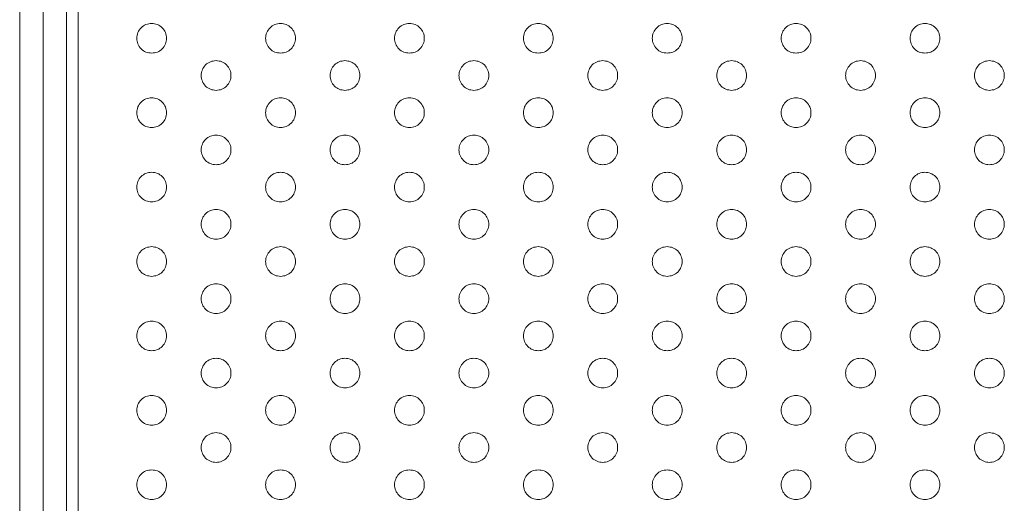
# Model space of a CAD drawing. Units: millimetres. Extents: x 2 to 592, y 2 to 419.
# Drawn here: x 496 to 502, y 155 to 158 of the extents above; entities that cross this region are included whole.
import ezdxf

# ---------------------------------------------------------------- set-up
doc = ezdxf.new("R2010")
doc.units = ezdxf.units.MM

msp = doc.modelspace()

# ---------------------------------------------------------------- linework, layer by layer
at = {"color": 7, "linetype": 'Continuous', "lineweight": 15}
for p, q in [((495.6259, 152.4681), (495.6259, 172.1681)), ((495.7673, 152.4681), (495.7673, 172.1681)), ((495.9095, 172.1681), (495.9095, 152.4681)), ((495.9802, 172.1681), (495.9802, 152.4681))]:
    msp.add_line(p, q, dxfattribs=at)
for points in [[(496.4239, 158.1281), (496.4122, 158.1294), (496.3886, 158.1321), (496.3587, 158.153), (496.3386, 158.1827), (496.3316, 158.2181), (496.3386, 158.2535), (496.3587, 158.2832), (496.3886, 158.304), (496.4122, 158.3067), (496.4239, 158.3081)], [(496.4239, 158.3081), (496.4357, 158.3067), (496.4593, 158.304), (496.4892, 158.2832), (496.5093, 158.2535), (496.5163, 158.2181), (496.5093, 158.1827), (496.4892, 158.153), (496.4593, 158.1321), (496.4357, 158.1294), (496.4239, 158.1281)], [(497.2034, 158.1281), (497.1916, 158.1294), (497.168, 158.1321), (497.1381, 158.153), (497.1181, 158.1827), (497.111, 158.2181), (497.1181, 158.2535), (497.1381, 158.2832), (497.168, 158.304), (497.1916, 158.3067), (497.2034, 158.3081)], [(497.2034, 158.3081), (497.2152, 158.3067), (497.2387, 158.304), (497.2687, 158.2832), (497.2887, 158.2535), (497.2957, 158.2181), (497.2887, 158.1827), (497.2687, 158.153), (497.2387, 158.1321), (497.2152, 158.1294), (497.2034, 158.1281)], [(497.9828, 158.1281), (497.971, 158.1294), (497.9475, 158.1321), (497.9175, 158.153), (497.8975, 158.1827), (497.8905, 158.2181), (497.8975, 158.2535), (497.9175, 158.2832), (497.9475, 158.304), (497.971, 158.3067), (497.9828, 158.3081)], [(497.9828, 158.3081), (497.9946, 158.3067), (498.0181, 158.304), (498.0481, 158.2832), (498.0681, 158.2535), (498.0751, 158.2181), (498.0681, 158.1827), (498.0481, 158.153), (498.0181, 158.1321), (497.9946, 158.1294), (497.9828, 158.1281)], [(498.7622, 158.1281), (498.7504, 158.1294), (498.7269, 158.1321), (498.6969, 158.153), (498.6769, 158.1827), (498.6699, 158.2181), (498.6769, 158.2535), (498.6969, 158.2832), (498.7269, 158.304), (498.7504, 158.3067), (498.7622, 158.3081)], [(498.7622, 158.3081), (498.774, 158.3067), (498.7976, 158.304), (498.8275, 158.2832), (498.8475, 158.2535), (498.8546, 158.2181), (498.8475, 158.1827), (498.8275, 158.153), (498.7976, 158.1321), (498.774, 158.1294), (498.7622, 158.1281)], [(499.5416, 158.1281), (499.5299, 158.1294), (499.5063, 158.1321), (499.4763, 158.153), (499.4563, 158.1827), (499.4493, 158.2181), (499.4563, 158.2535), (499.4763, 158.2832), (499.5063, 158.304), (499.5299, 158.3067), (499.5416, 158.3081)], [(499.5416, 158.3081), (499.5534, 158.3067), (499.577, 158.304), (499.6069, 158.2832), (499.627, 158.2535), (499.634, 158.2181), (499.627, 158.1827), (499.6069, 158.153), (499.577, 158.1321), (499.5534, 158.1294), (499.5416, 158.1281)], [(500.3211, 158.1281), (500.3093, 158.1294), (500.2857, 158.1321), (500.2558, 158.153), (500.2357, 158.1827), (500.2287, 158.2181), (500.2357, 158.2535), (500.2558, 158.2832), (500.2857, 158.304), (500.3093, 158.3067), (500.3211, 158.3081)], [(500.3211, 158.3081), (500.3328, 158.3067), (500.3564, 158.304), (500.3864, 158.2832), (500.4064, 158.2535), (500.4134, 158.2181), (500.4064, 158.1827), (500.3864, 158.153), (500.3564, 158.1321), (500.3328, 158.1294), (500.3211, 158.1281)], [(501.1005, 158.1281), (501.0887, 158.1294), (501.0651, 158.1321), (501.0352, 158.153), (501.0152, 158.1827), (501.0081, 158.2181), (501.0152, 158.2535), (501.0352, 158.2832), (501.0651, 158.304), (501.0887, 158.3067), (501.1005, 158.3081)], [(501.1005, 158.3081), (501.1123, 158.3067), (501.1358, 158.304), (501.1658, 158.2832), (501.1858, 158.2535), (501.1928, 158.2181), (501.1858, 158.1827), (501.1658, 158.153), (501.1358, 158.1321), (501.1123, 158.1294), (501.1005, 158.1281)], [(496.8137, 157.9031), (496.8019, 157.9044), (496.7783, 157.9071), (496.7484, 157.928), (496.7283, 157.9577), (496.7213, 157.9931), (496.7283, 158.0285), (496.7484, 158.0582), (496.7783, 158.079), (496.8019, 158.0817), (496.8137, 158.0831)], [(496.8137, 158.0831), (496.8254, 158.0817), (496.849, 158.079), (496.879, 158.0582), (496.899, 158.0285), (496.906, 157.9931), (496.899, 157.9577), (496.879, 157.928), (496.849, 157.9071), (496.8254, 157.9044), (496.8137, 157.9031)], [(497.5931, 157.9031), (497.5813, 157.9044), (497.5577, 157.9071), (497.5278, 157.928), (497.5078, 157.9577), (497.5007, 157.9931), (497.5078, 158.0285), (497.5278, 158.0582), (497.5577, 158.079), (497.5813, 158.0817), (497.5931, 158.0831)], [(497.5931, 158.0831), (497.6049, 158.0817), (497.6284, 158.079), (497.6584, 158.0582), (497.6784, 158.0285), (497.6854, 157.9931), (497.6784, 157.9577), (497.6584, 157.928), (497.6284, 157.9071), (497.6049, 157.9044), (497.5931, 157.9031)], [(498.3725, 157.9031), (498.3607, 157.9044), (498.3372, 157.9071), (498.3072, 157.928), (498.2872, 157.9577), (498.2802, 157.9931), (498.2872, 158.0285), (498.3072, 158.0582), (498.3372, 158.079), (498.3607, 158.0817), (498.3725, 158.0831)], [(498.3725, 158.0831), (498.3843, 158.0817), (498.4078, 158.079), (498.4378, 158.0582), (498.4578, 158.0285), (498.4648, 157.9931), (498.4578, 157.9577), (498.4378, 157.928), (498.4078, 157.9071), (498.3843, 157.9044), (498.3725, 157.9031)], [(499.1519, 157.9031), (499.1401, 157.9044), (499.1166, 157.9071), (499.0866, 157.928), (499.0666, 157.9577), (499.0596, 157.9931), (499.0666, 158.0285), (499.0866, 158.0582), (499.1166, 158.079), (499.1401, 158.0817), (499.1519, 158.0831)], [(499.1519, 158.0831), (499.1637, 158.0817), (499.1873, 158.079), (499.2172, 158.0582), (499.2372, 158.0285), (499.2443, 157.9931), (499.2372, 157.9577), (499.2172, 157.928), (499.1873, 157.9071), (499.1637, 157.9044), (499.1519, 157.9031)], [(499.9314, 157.9031), (499.9196, 157.9044), (499.896, 157.9071), (499.8661, 157.928), (499.846, 157.9577), (499.839, 157.9931), (499.846, 158.0285), (499.8661, 158.0582), (499.896, 158.079), (499.9196, 158.0817), (499.9314, 158.0831)], [(499.9314, 158.0831), (499.9431, 158.0817), (499.9667, 158.079), (499.9966, 158.0582), (500.0167, 158.0285), (500.0237, 157.9931), (500.0167, 157.9577), (499.9966, 157.928), (499.9667, 157.9071), (499.9431, 157.9044), (499.9314, 157.9031)], [(500.7108, 157.9031), (500.699, 157.9044), (500.6754, 157.9071), (500.6455, 157.928), (500.6255, 157.9577), (500.6184, 157.9931), (500.6255, 158.0285), (500.6455, 158.0582), (500.6754, 158.079), (500.699, 158.0817), (500.7108, 158.0831)], [(500.7108, 158.0831), (500.7226, 158.0817), (500.7461, 158.079), (500.7761, 158.0582), (500.7961, 158.0285), (500.8031, 157.9931), (500.7961, 157.9577), (500.7761, 157.928), (500.7461, 157.9071), (500.7226, 157.9044), (500.7108, 157.9031)], [(501.4902, 157.9031), (501.4784, 157.9044), (501.4549, 157.9071), (501.4249, 157.928), (501.4049, 157.9577), (501.3979, 157.9931), (501.4049, 158.0285), (501.4249, 158.0582), (501.4549, 158.079), (501.4784, 158.0817), (501.4902, 158.0831)], [(501.4902, 158.0831), (501.502, 158.0817), (501.5255, 158.079), (501.5555, 158.0582), (501.5755, 158.0285), (501.5825, 157.9931), (501.5755, 157.9577), (501.5555, 157.928), (501.5255, 157.9071), (501.502, 157.9044), (501.4902, 157.9031)], [(496.4239, 157.6781), (496.4122, 157.6794), (496.3886, 157.6821), (496.3587, 157.703), (496.3386, 157.7327), (496.3316, 157.7681), (496.3386, 157.8035), (496.3587, 157.8332), (496.3886, 157.854), (496.4122, 157.8567), (496.4239, 157.8581)], [(496.4239, 157.8581), (496.4357, 157.8567), (496.4593, 157.854), (496.4892, 157.8332), (496.5093, 157.8035), (496.5163, 157.7681), (496.5093, 157.7327), (496.4892, 157.703), (496.4593, 157.6821), (496.4357, 157.6794), (496.4239, 157.6781)], [(497.2034, 157.6781), (497.1916, 157.6794), (497.168, 157.6821), (497.1381, 157.703), (497.1181, 157.7327), (497.111, 157.7681), (497.1181, 157.8035), (497.1381, 157.8332), (497.168, 157.854), (497.1916, 157.8567), (497.2034, 157.8581)], [(497.2034, 157.8581), (497.2152, 157.8567), (497.2387, 157.854), (497.2687, 157.8332), (497.2887, 157.8035), (497.2957, 157.7681), (497.2887, 157.7327), (497.2687, 157.703), (497.2387, 157.6821), (497.2152, 157.6794), (497.2034, 157.6781)], [(497.9828, 157.6781), (497.971, 157.6794), (497.9475, 157.6821), (497.9175, 157.703), (497.8975, 157.7327), (497.8905, 157.7681), (497.8975, 157.8035), (497.9175, 157.8332), (497.9475, 157.854), (497.971, 157.8567), (497.9828, 157.8581)], [(497.9828, 157.8581), (497.9946, 157.8567), (498.0181, 157.854), (498.0481, 157.8332), (498.0681, 157.8035), (498.0751, 157.7681), (498.0681, 157.7327), (498.0481, 157.703), (498.0181, 157.6821), (497.9946, 157.6794), (497.9828, 157.6781)], [(498.7622, 157.6781), (498.7504, 157.6794), (498.7269, 157.6821), (498.6969, 157.703), (498.6769, 157.7327), (498.6699, 157.7681), (498.6769, 157.8035), (498.6969, 157.8332), (498.7269, 157.854), (498.7504, 157.8567), (498.7622, 157.8581)], [(498.7622, 157.8581), (498.774, 157.8567), (498.7976, 157.854), (498.8275, 157.8332), (498.8475, 157.8035), (498.8546, 157.7681), (498.8475, 157.7327), (498.8275, 157.703), (498.7976, 157.6821), (498.774, 157.6794), (498.7622, 157.6781)], [(499.5416, 157.6781), (499.5299, 157.6794), (499.5063, 157.6821), (499.4763, 157.703), (499.4563, 157.7327), (499.4493, 157.7681), (499.4563, 157.8035), (499.4763, 157.8332), (499.5063, 157.854), (499.5299, 157.8567), (499.5416, 157.8581)], [(499.5416, 157.8581), (499.5534, 157.8567), (499.577, 157.854), (499.6069, 157.8332), (499.627, 157.8035), (499.634, 157.7681), (499.627, 157.7327), (499.6069, 157.703), (499.577, 157.6821), (499.5534, 157.6794), (499.5416, 157.6781)], [(500.3211, 157.6781), (500.3093, 157.6794), (500.2857, 157.6821), (500.2558, 157.703), (500.2357, 157.7327), (500.2287, 157.7681), (500.2357, 157.8035), (500.2558, 157.8332), (500.2857, 157.854), (500.3093, 157.8567), (500.3211, 157.8581)], [(500.3211, 157.8581), (500.3328, 157.8567), (500.3564, 157.854), (500.3864, 157.8332), (500.4064, 157.8035), (500.4134, 157.7681), (500.4064, 157.7327), (500.3864, 157.703), (500.3564, 157.6821), (500.3328, 157.6794), (500.3211, 157.6781)], [(501.1005, 157.6781), (501.0887, 157.6794), (501.0651, 157.6821), (501.0352, 157.703), (501.0152, 157.7327), (501.0081, 157.7681), (501.0152, 157.8035), (501.0352, 157.8332), (501.0651, 157.854), (501.0887, 157.8567), (501.1005, 157.8581)], [(501.1005, 157.8581), (501.1123, 157.8567), (501.1358, 157.854), (501.1658, 157.8332), (501.1858, 157.8035), (501.1928, 157.7681), (501.1858, 157.7327), (501.1658, 157.703), (501.1358, 157.6821), (501.1123, 157.6794), (501.1005, 157.6781)], [(496.8137, 157.4531), (496.8019, 157.4544), (496.7783, 157.4571), (496.7484, 157.478), (496.7283, 157.5077), (496.7213, 157.5431), (496.7283, 157.5785), (496.7484, 157.6082), (496.7783, 157.629), (496.8019, 157.6317), (496.8137, 157.6331)], [(496.8137, 157.6331), (496.8254, 157.6317), (496.849, 157.629), (496.879, 157.6082), (496.899, 157.5785), (496.906, 157.5431), (496.899, 157.5077), (496.879, 157.478), (496.849, 157.4571), (496.8254, 157.4544), (496.8137, 157.4531)], [(497.5931, 157.4531), (497.5813, 157.4544), (497.5577, 157.4571), (497.5278, 157.478), (497.5078, 157.5077), (497.5007, 157.5431), (497.5078, 157.5785), (497.5278, 157.6082), (497.5577, 157.629), (497.5813, 157.6317), (497.5931, 157.6331)], [(497.5931, 157.6331), (497.6049, 157.6317), (497.6284, 157.629), (497.6584, 157.6082), (497.6784, 157.5785), (497.6854, 157.5431), (497.6784, 157.5077), (497.6584, 157.478), (497.6284, 157.4571), (497.6049, 157.4544), (497.5931, 157.4531)], [(498.3725, 157.4531), (498.3607, 157.4544), (498.3372, 157.4571), (498.3072, 157.478), (498.2872, 157.5077), (498.2802, 157.5431), (498.2872, 157.5785), (498.3072, 157.6082), (498.3372, 157.629), (498.3607, 157.6317), (498.3725, 157.6331)], [(498.3725, 157.6331), (498.3843, 157.6317), (498.4078, 157.629), (498.4378, 157.6082), (498.4578, 157.5785), (498.4648, 157.5431), (498.4578, 157.5077), (498.4378, 157.478), (498.4078, 157.4571), (498.3843, 157.4544), (498.3725, 157.4531)], [(499.1519, 157.4531), (499.1401, 157.4544), (499.1166, 157.4571), (499.0866, 157.478), (499.0666, 157.5077), (499.0596, 157.5431), (499.0666, 157.5785), (499.0866, 157.6082), (499.1166, 157.629), (499.1401, 157.6317), (499.1519, 157.6331)], [(499.1519, 157.6331), (499.1637, 157.6317), (499.1873, 157.629), (499.2172, 157.6082), (499.2372, 157.5785), (499.2443, 157.5431), (499.2372, 157.5077), (499.2172, 157.478), (499.1873, 157.4571), (499.1637, 157.4544), (499.1519, 157.4531)], [(499.9314, 157.4531), (499.9196, 157.4544), (499.896, 157.4571), (499.8661, 157.478), (499.846, 157.5077), (499.839, 157.5431), (499.846, 157.5785), (499.8661, 157.6082), (499.896, 157.629), (499.9196, 157.6317), (499.9314, 157.6331)], [(499.9314, 157.6331), (499.9431, 157.6317), (499.9667, 157.629), (499.9966, 157.6082), (500.0167, 157.5785), (500.0237, 157.5431), (500.0167, 157.5077), (499.9966, 157.478), (499.9667, 157.4571), (499.9431, 157.4544), (499.9314, 157.4531)], [(500.7108, 157.4531), (500.699, 157.4544), (500.6754, 157.4571), (500.6455, 157.478), (500.6255, 157.5077), (500.6184, 157.5431), (500.6255, 157.5785), (500.6455, 157.6082), (500.6754, 157.629), (500.699, 157.6317), (500.7108, 157.6331)], [(500.7108, 157.6331), (500.7226, 157.6317), (500.7461, 157.629), (500.7761, 157.6082), (500.7961, 157.5785), (500.8031, 157.5431), (500.7961, 157.5077), (500.7761, 157.478), (500.7461, 157.4571), (500.7226, 157.4544), (500.7108, 157.4531)], [(501.4902, 157.4531), (501.4784, 157.4544), (501.4549, 157.4571), (501.4249, 157.478), (501.4049, 157.5077), (501.3979, 157.5431), (501.4049, 157.5785), (501.4249, 157.6082), (501.4549, 157.629), (501.4784, 157.6317), (501.4902, 157.6331)], [(501.4902, 157.6331), (501.502, 157.6317), (501.5255, 157.629), (501.5555, 157.6082), (501.5755, 157.5785), (501.5825, 157.5431), (501.5755, 157.5077), (501.5555, 157.478), (501.5255, 157.4571), (501.502, 157.4544), (501.4902, 157.4531)], [(496.4239, 157.2281), (496.4122, 157.2294), (496.3886, 157.2321), (496.3587, 157.253), (496.3386, 157.2827), (496.3316, 157.3181), (496.3386, 157.3535), (496.3587, 157.3832), (496.3886, 157.404), (496.4122, 157.4067), (496.4239, 157.4081)], [(496.4239, 157.4081), (496.4357, 157.4067), (496.4593, 157.404), (496.4892, 157.3832), (496.5093, 157.3535), (496.5163, 157.3181), (496.5093, 157.2827), (496.4892, 157.253), (496.4593, 157.2321), (496.4357, 157.2294), (496.4239, 157.2281)], [(497.2034, 157.2281), (497.1916, 157.2294), (497.168, 157.2321), (497.1381, 157.253), (497.1181, 157.2827), (497.111, 157.3181), (497.1181, 157.3535), (497.1381, 157.3832), (497.168, 157.404), (497.1916, 157.4067), (497.2034, 157.4081)], [(497.2034, 157.4081), (497.2152, 157.4067), (497.2387, 157.404), (497.2687, 157.3832), (497.2887, 157.3535), (497.2957, 157.3181), (497.2887, 157.2827), (497.2687, 157.253), (497.2387, 157.2321), (497.2152, 157.2294), (497.2034, 157.2281)], [(497.9828, 157.2281), (497.971, 157.2294), (497.9475, 157.2321), (497.9175, 157.253), (497.8975, 157.2827), (497.8905, 157.3181), (497.8975, 157.3535), (497.9175, 157.3832), (497.9475, 157.404), (497.971, 157.4067), (497.9828, 157.4081)], [(497.9828, 157.4081), (497.9946, 157.4067), (498.0181, 157.404), (498.0481, 157.3832), (498.0681, 157.3535), (498.0751, 157.3181), (498.0681, 157.2827), (498.0481, 157.253), (498.0181, 157.2321), (497.9946, 157.2294), (497.9828, 157.2281)], [(498.7622, 157.2281), (498.7504, 157.2294), (498.7269, 157.2321), (498.6969, 157.253), (498.6769, 157.2827), (498.6699, 157.3181), (498.6769, 157.3535), (498.6969, 157.3832), (498.7269, 157.404), (498.7504, 157.4067), (498.7622, 157.4081)], [(498.7622, 157.4081), (498.774, 157.4067), (498.7976, 157.404), (498.8275, 157.3832), (498.8475, 157.3535), (498.8546, 157.3181), (498.8475, 157.2827), (498.8275, 157.253), (498.7976, 157.2321), (498.774, 157.2294), (498.7622, 157.2281)], [(499.5416, 157.2281), (499.5299, 157.2294), (499.5063, 157.2321), (499.4763, 157.253), (499.4563, 157.2827), (499.4493, 157.3181), (499.4563, 157.3535), (499.4763, 157.3832), (499.5063, 157.404), (499.5299, 157.4067), (499.5416, 157.4081)], [(499.5416, 157.4081), (499.5534, 157.4067), (499.577, 157.404), (499.6069, 157.3832), (499.627, 157.3535), (499.634, 157.3181), (499.627, 157.2827), (499.6069, 157.253), (499.577, 157.2321), (499.5534, 157.2294), (499.5416, 157.2281)], [(500.3211, 157.2281), (500.3093, 157.2294), (500.2857, 157.2321), (500.2558, 157.253), (500.2357, 157.2827), (500.2287, 157.3181), (500.2357, 157.3535), (500.2558, 157.3832), (500.2857, 157.404), (500.3093, 157.4067), (500.3211, 157.4081)], [(500.3211, 157.4081), (500.3328, 157.4067), (500.3564, 157.404), (500.3864, 157.3832), (500.4064, 157.3535), (500.4134, 157.3181), (500.4064, 157.2827), (500.3864, 157.253), (500.3564, 157.2321), (500.3328, 157.2294), (500.3211, 157.2281)], [(501.1005, 157.2281), (501.0887, 157.2294), (501.0651, 157.2321), (501.0352, 157.253), (501.0152, 157.2827), (501.0081, 157.3181), (501.0152, 157.3535), (501.0352, 157.3832), (501.0651, 157.404), (501.0887, 157.4067), (501.1005, 157.4081)], [(501.1005, 157.4081), (501.1123, 157.4067), (501.1358, 157.404), (501.1658, 157.3832), (501.1858, 157.3535), (501.1928, 157.3181), (501.1858, 157.2827), (501.1658, 157.253), (501.1358, 157.2321), (501.1123, 157.2294), (501.1005, 157.2281)], [(496.8137, 157.0031), (496.8019, 157.0044), (496.7783, 157.0071), (496.7484, 157.028), (496.7283, 157.0577), (496.7213, 157.0931), (496.7283, 157.1285), (496.7484, 157.1582), (496.7783, 157.179), (496.8019, 157.1817), (496.8137, 157.1831)], [(496.8137, 157.1831), (496.8254, 157.1817), (496.849, 157.179), (496.879, 157.1582), (496.899, 157.1285), (496.906, 157.0931), (496.899, 157.0577), (496.879, 157.028), (496.849, 157.0071), (496.8254, 157.0044), (496.8137, 157.0031)], [(497.5931, 157.0031), (497.5813, 157.0044), (497.5577, 157.0071), (497.5278, 157.028), (497.5078, 157.0577), (497.5007, 157.0931), (497.5078, 157.1285), (497.5278, 157.1582), (497.5577, 157.179), (497.5813, 157.1817), (497.5931, 157.1831)], [(497.5931, 157.1831), (497.6049, 157.1817), (497.6284, 157.179), (497.6584, 157.1582), (497.6784, 157.1285), (497.6854, 157.0931), (497.6784, 157.0577), (497.6584, 157.028), (497.6284, 157.0071), (497.6049, 157.0044), (497.5931, 157.0031)], [(498.3725, 157.0031), (498.3607, 157.0044), (498.3372, 157.0071), (498.3072, 157.028), (498.2872, 157.0577), (498.2802, 157.0931), (498.2872, 157.1285), (498.3072, 157.1582), (498.3372, 157.179), (498.3607, 157.1817), (498.3725, 157.1831)], [(498.3725, 157.1831), (498.3843, 157.1817), (498.4078, 157.179), (498.4378, 157.1582), (498.4578, 157.1285), (498.4648, 157.0931), (498.4578, 157.0577), (498.4378, 157.028), (498.4078, 157.0071), (498.3843, 157.0044), (498.3725, 157.0031)], [(499.1519, 157.0031), (499.1401, 157.0044), (499.1166, 157.0071), (499.0866, 157.028), (499.0666, 157.0577), (499.0596, 157.0931), (499.0666, 157.1285), (499.0866, 157.1582), (499.1166, 157.179), (499.1401, 157.1817), (499.1519, 157.1831)], [(499.1519, 157.1831), (499.1637, 157.1817), (499.1873, 157.179), (499.2172, 157.1582), (499.2372, 157.1285), (499.2443, 157.0931), (499.2372, 157.0577), (499.2172, 157.028), (499.1873, 157.0071), (499.1637, 157.0044), (499.1519, 157.0031)], [(499.9314, 157.0031), (499.9196, 157.0044), (499.896, 157.0071), (499.8661, 157.028), (499.846, 157.0577), (499.839, 157.0931), (499.846, 157.1285), (499.8661, 157.1582), (499.896, 157.179), (499.9196, 157.1817), (499.9314, 157.1831)], [(499.9314, 157.1831), (499.9431, 157.1817), (499.9667, 157.179), (499.9966, 157.1582), (500.0167, 157.1285), (500.0237, 157.0931), (500.0167, 157.0577), (499.9966, 157.028), (499.9667, 157.0071), (499.9431, 157.0044), (499.9314, 157.0031)], [(500.7108, 157.0031), (500.699, 157.0044), (500.6754, 157.0071), (500.6455, 157.028), (500.6255, 157.0577), (500.6184, 157.0931), (500.6255, 157.1285), (500.6455, 157.1582), (500.6754, 157.179), (500.699, 157.1817), (500.7108, 157.1831)], [(500.7108, 157.1831), (500.7226, 157.1817), (500.7461, 157.179), (500.7761, 157.1582), (500.7961, 157.1285), (500.8031, 157.0931), (500.7961, 157.0577), (500.7761, 157.028), (500.7461, 157.0071), (500.7226, 157.0044), (500.7108, 157.0031)], [(501.4902, 157.0031), (501.4784, 157.0044), (501.4549, 157.0071), (501.4249, 157.028), (501.4049, 157.0577), (501.3979, 157.0931), (501.4049, 157.1285), (501.4249, 157.1582), (501.4549, 157.179), (501.4784, 157.1817), (501.4902, 157.1831)], [(501.4902, 157.1831), (501.502, 157.1817), (501.5255, 157.179), (501.5555, 157.1582), (501.5755, 157.1285), (501.5825, 157.0931), (501.5755, 157.0577), (501.5555, 157.028), (501.5255, 157.0071), (501.502, 157.0044), (501.4902, 157.0031)], [(496.4239, 156.7781), (496.4122, 156.7794), (496.3886, 156.7821), (496.3587, 156.803), (496.3386, 156.8327), (496.3316, 156.8681), (496.3386, 156.9035), (496.3587, 156.9332), (496.3886, 156.954), (496.4122, 156.9567), (496.4239, 156.9581)], [(496.4239, 156.9581), (496.4357, 156.9567), (496.4593, 156.954), (496.4892, 156.9332), (496.5093, 156.9035), (496.5163, 156.8681), (496.5093, 156.8327), (496.4892, 156.803), (496.4593, 156.7821), (496.4357, 156.7794), (496.4239, 156.7781)], [(497.2034, 156.7781), (497.1916, 156.7794), (497.168, 156.7821), (497.1381, 156.803), (497.1181, 156.8327), (497.111, 156.8681), (497.1181, 156.9035), (497.1381, 156.9332), (497.168, 156.954), (497.1916, 156.9567), (497.2034, 156.9581)], [(497.2034, 156.9581), (497.2152, 156.9567), (497.2387, 156.954), (497.2687, 156.9332), (497.2887, 156.9035), (497.2957, 156.8681), (497.2887, 156.8327), (497.2687, 156.803), (497.2387, 156.7821), (497.2152, 156.7794), (497.2034, 156.7781)], [(497.9828, 156.7781), (497.971, 156.7794), (497.9475, 156.7821), (497.9175, 156.803), (497.8975, 156.8327), (497.8905, 156.8681), (497.8975, 156.9035), (497.9175, 156.9332), (497.9475, 156.954), (497.971, 156.9567), (497.9828, 156.9581)], [(497.9828, 156.9581), (497.9946, 156.9567), (498.0181, 156.954), (498.0481, 156.9332), (498.0681, 156.9035), (498.0751, 156.8681), (498.0681, 156.8327), (498.0481, 156.803), (498.0181, 156.7821), (497.9946, 156.7794), (497.9828, 156.7781)], [(498.7622, 156.7781), (498.7504, 156.7794), (498.7269, 156.7821), (498.6969, 156.803), (498.6769, 156.8327), (498.6699, 156.8681), (498.6769, 156.9035), (498.6969, 156.9332), (498.7269, 156.954), (498.7504, 156.9567), (498.7622, 156.9581)], [(498.7622, 156.9581), (498.774, 156.9567), (498.7976, 156.954), (498.8275, 156.9332), (498.8475, 156.9035), (498.8546, 156.8681), (498.8475, 156.8327), (498.8275, 156.803), (498.7976, 156.7821), (498.774, 156.7794), (498.7622, 156.7781)], [(499.5416, 156.7781), (499.5299, 156.7794), (499.5063, 156.7821), (499.4763, 156.803), (499.4563, 156.8327), (499.4493, 156.8681), (499.4563, 156.9035), (499.4763, 156.9332), (499.5063, 156.954), (499.5299, 156.9567), (499.5416, 156.9581)], [(499.5416, 156.9581), (499.5534, 156.9567), (499.577, 156.954), (499.6069, 156.9332), (499.627, 156.9035), (499.634, 156.8681), (499.627, 156.8327), (499.6069, 156.803), (499.577, 156.7821), (499.5534, 156.7794), (499.5416, 156.7781)], [(500.3211, 156.7781), (500.3093, 156.7794), (500.2857, 156.7821), (500.2558, 156.803), (500.2357, 156.8327), (500.2287, 156.8681), (500.2357, 156.9035), (500.2558, 156.9332), (500.2857, 156.954), (500.3093, 156.9567), (500.3211, 156.9581)], [(500.3211, 156.9581), (500.3328, 156.9567), (500.3564, 156.954), (500.3864, 156.9332), (500.4064, 156.9035), (500.4134, 156.8681), (500.4064, 156.8327), (500.3864, 156.803), (500.3564, 156.7821), (500.3328, 156.7794), (500.3211, 156.7781)], [(501.1005, 156.7781), (501.0887, 156.7794), (501.0651, 156.7821), (501.0352, 156.803), (501.0152, 156.8327), (501.0081, 156.8681), (501.0152, 156.9035), (501.0352, 156.9332), (501.0651, 156.954), (501.0887, 156.9567), (501.1005, 156.9581)], [(501.1005, 156.9581), (501.1123, 156.9567), (501.1358, 156.954), (501.1658, 156.9332), (501.1858, 156.9035), (501.1928, 156.8681), (501.1858, 156.8327), (501.1658, 156.803), (501.1358, 156.7821), (501.1123, 156.7794), (501.1005, 156.7781)], [(496.8137, 156.5531), (496.8019, 156.5544), (496.7783, 156.5571), (496.7484, 156.578), (496.7283, 156.6077), (496.7213, 156.6431), (496.7283, 156.6785), (496.7484, 156.7082), (496.7783, 156.729), (496.8019, 156.7317), (496.8137, 156.7331)], [(496.8137, 156.7331), (496.8254, 156.7317), (496.849, 156.729), (496.879, 156.7082), (496.899, 156.6785), (496.906, 156.6431), (496.899, 156.6077), (496.879, 156.578), (496.849, 156.5571), (496.8254, 156.5544), (496.8137, 156.5531)], [(497.5931, 156.5531), (497.5813, 156.5544), (497.5577, 156.5571), (497.5278, 156.578), (497.5078, 156.6077), (497.5007, 156.6431), (497.5078, 156.6785), (497.5278, 156.7082), (497.5577, 156.729), (497.5813, 156.7317), (497.5931, 156.7331)], [(497.5931, 156.7331), (497.6049, 156.7317), (497.6284, 156.729), (497.6584, 156.7082), (497.6784, 156.6785), (497.6854, 156.6431), (497.6784, 156.6077), (497.6584, 156.578), (497.6284, 156.5571), (497.6049, 156.5544), (497.5931, 156.5531)], [(498.3725, 156.5531), (498.3607, 156.5544), (498.3372, 156.5571), (498.3072, 156.578), (498.2872, 156.6077), (498.2802, 156.6431), (498.2872, 156.6785), (498.3072, 156.7082), (498.3372, 156.729), (498.3607, 156.7317), (498.3725, 156.7331)], [(498.3725, 156.7331), (498.3843, 156.7317), (498.4078, 156.729), (498.4378, 156.7082), (498.4578, 156.6785), (498.4648, 156.6431), (498.4578, 156.6077), (498.4378, 156.578), (498.4078, 156.5571), (498.3843, 156.5544), (498.3725, 156.5531)], [(499.1519, 156.5531), (499.1401, 156.5544), (499.1166, 156.5571), (499.0866, 156.578), (499.0666, 156.6077), (499.0596, 156.6431), (499.0666, 156.6785), (499.0866, 156.7082), (499.1166, 156.729), (499.1401, 156.7317), (499.1519, 156.7331)], [(499.1519, 156.7331), (499.1637, 156.7317), (499.1873, 156.729), (499.2172, 156.7082), (499.2372, 156.6785), (499.2443, 156.6431), (499.2372, 156.6077), (499.2172, 156.578), (499.1873, 156.5571), (499.1637, 156.5544), (499.1519, 156.5531)], [(499.9314, 156.5531), (499.9196, 156.5544), (499.896, 156.5571), (499.8661, 156.578), (499.846, 156.6077), (499.839, 156.6431), (499.846, 156.6785), (499.8661, 156.7082), (499.896, 156.729), (499.9196, 156.7317), (499.9314, 156.7331)], [(499.9314, 156.7331), (499.9431, 156.7317), (499.9667, 156.729), (499.9966, 156.7082), (500.0167, 156.6785), (500.0237, 156.6431), (500.0167, 156.6077), (499.9966, 156.578), (499.9667, 156.5571), (499.9431, 156.5544), (499.9314, 156.5531)], [(500.7108, 156.5531), (500.699, 156.5544), (500.6754, 156.5571), (500.6455, 156.578), (500.6255, 156.6077), (500.6184, 156.6431), (500.6255, 156.6785), (500.6455, 156.7082), (500.6754, 156.729), (500.699, 156.7317), (500.7108, 156.7331)], [(500.7108, 156.7331), (500.7226, 156.7317), (500.7461, 156.729), (500.7761, 156.7082), (500.7961, 156.6785), (500.8031, 156.6431), (500.7961, 156.6077), (500.7761, 156.578), (500.7461, 156.5571), (500.7226, 156.5544), (500.7108, 156.5531)], [(501.4902, 156.5531), (501.4784, 156.5544), (501.4549, 156.5571), (501.4249, 156.578), (501.4049, 156.6077), (501.3979, 156.6431), (501.4049, 156.6785), (501.4249, 156.7082), (501.4549, 156.729), (501.4784, 156.7317), (501.4902, 156.7331)], [(501.4902, 156.7331), (501.502, 156.7317), (501.5255, 156.729), (501.5555, 156.7082), (501.5755, 156.6785), (501.5825, 156.6431), (501.5755, 156.6077), (501.5555, 156.578), (501.5255, 156.5571), (501.502, 156.5544), (501.4902, 156.5531)], [(496.4239, 156.3281), (496.4122, 156.3294), (496.3886, 156.3321), (496.3587, 156.353), (496.3386, 156.3827), (496.3316, 156.4181), (496.3386, 156.4535), (496.3587, 156.4832), (496.3886, 156.504), (496.4122, 156.5067), (496.4239, 156.5081)], [(496.4239, 156.5081), (496.4357, 156.5067), (496.4593, 156.504), (496.4892, 156.4832), (496.5093, 156.4535), (496.5163, 156.4181), (496.5093, 156.3827), (496.4892, 156.353), (496.4593, 156.3321), (496.4357, 156.3294), (496.4239, 156.3281)], [(497.2034, 156.3281), (497.1916, 156.3294), (497.168, 156.3321), (497.1381, 156.353), (497.1181, 156.3827), (497.111, 156.4181), (497.1181, 156.4535), (497.1381, 156.4832), (497.168, 156.504), (497.1916, 156.5067), (497.2034, 156.5081)], [(497.2034, 156.5081), (497.2152, 156.5067), (497.2387, 156.504), (497.2687, 156.4832), (497.2887, 156.4535), (497.2957, 156.4181), (497.2887, 156.3827), (497.2687, 156.353), (497.2387, 156.3321), (497.2152, 156.3294), (497.2034, 156.3281)], [(497.9828, 156.3281), (497.971, 156.3294), (497.9475, 156.3321), (497.9175, 156.353), (497.8975, 156.3827), (497.8905, 156.4181), (497.8975, 156.4535), (497.9175, 156.4832), (497.9475, 156.504), (497.971, 156.5067), (497.9828, 156.5081)], [(497.9828, 156.5081), (497.9946, 156.5067), (498.0181, 156.504), (498.0481, 156.4832), (498.0681, 156.4535), (498.0751, 156.4181), (498.0681, 156.3827), (498.0481, 156.353), (498.0181, 156.3321), (497.9946, 156.3294), (497.9828, 156.3281)], [(498.7622, 156.3281), (498.7504, 156.3294), (498.7269, 156.3321), (498.6969, 156.353), (498.6769, 156.3827), (498.6699, 156.4181), (498.6769, 156.4535), (498.6969, 156.4832), (498.7269, 156.504), (498.7504, 156.5067), (498.7622, 156.5081)], [(498.7622, 156.5081), (498.774, 156.5067), (498.7976, 156.504), (498.8275, 156.4832), (498.8475, 156.4535), (498.8546, 156.4181), (498.8475, 156.3827), (498.8275, 156.353), (498.7976, 156.3321), (498.774, 156.3294), (498.7622, 156.3281)], [(499.5416, 156.3281), (499.5299, 156.3294), (499.5063, 156.3321), (499.4763, 156.353), (499.4563, 156.3827), (499.4493, 156.4181), (499.4563, 156.4535), (499.4763, 156.4832), (499.5063, 156.504), (499.5299, 156.5067), (499.5416, 156.5081)], [(499.5416, 156.5081), (499.5534, 156.5067), (499.577, 156.504), (499.6069, 156.4832), (499.627, 156.4535), (499.634, 156.4181), (499.627, 156.3827), (499.6069, 156.353), (499.577, 156.3321), (499.5534, 156.3294), (499.5416, 156.3281)], [(500.3211, 156.3281), (500.3093, 156.3294), (500.2857, 156.3321), (500.2558, 156.353), (500.2357, 156.3827), (500.2287, 156.4181), (500.2357, 156.4535), (500.2558, 156.4832), (500.2857, 156.504), (500.3093, 156.5067), (500.3211, 156.5081)], [(500.3211, 156.5081), (500.3328, 156.5067), (500.3564, 156.504), (500.3864, 156.4832), (500.4064, 156.4535), (500.4134, 156.4181), (500.4064, 156.3827), (500.3864, 156.353), (500.3564, 156.3321), (500.3328, 156.3294), (500.3211, 156.3281)], [(501.1005, 156.3281), (501.0887, 156.3294), (501.0651, 156.3321), (501.0352, 156.353), (501.0152, 156.3827), (501.0081, 156.4181), (501.0152, 156.4535), (501.0352, 156.4832), (501.0651, 156.504), (501.0887, 156.5067), (501.1005, 156.5081)], [(501.1005, 156.5081), (501.1123, 156.5067), (501.1358, 156.504), (501.1658, 156.4832), (501.1858, 156.4535), (501.1928, 156.4181), (501.1858, 156.3827), (501.1658, 156.353), (501.1358, 156.3321), (501.1123, 156.3294), (501.1005, 156.3281)], [(496.8137, 156.1031), (496.8019, 156.1044), (496.7783, 156.1071), (496.7484, 156.128), (496.7283, 156.1577), (496.7213, 156.1931), (496.7283, 156.2285), (496.7484, 156.2582), (496.7783, 156.279), (496.8019, 156.2817), (496.8137, 156.2831)], [(496.8137, 156.2831), (496.8254, 156.2817), (496.849, 156.279), (496.879, 156.2582), (496.899, 156.2285), (496.906, 156.1931), (496.899, 156.1577), (496.879, 156.128), (496.849, 156.1071), (496.8254, 156.1044), (496.8137, 156.1031)], [(497.5931, 156.1031), (497.5813, 156.1044), (497.5577, 156.1071), (497.5278, 156.128), (497.5078, 156.1577), (497.5007, 156.1931), (497.5078, 156.2285), (497.5278, 156.2582), (497.5577, 156.279), (497.5813, 156.2817), (497.5931, 156.2831)], [(497.5931, 156.2831), (497.6049, 156.2817), (497.6284, 156.279), (497.6584, 156.2582), (497.6784, 156.2285), (497.6854, 156.1931), (497.6784, 156.1577), (497.6584, 156.128), (497.6284, 156.1071), (497.6049, 156.1044), (497.5931, 156.1031)], [(498.3725, 156.1031), (498.3607, 156.1044), (498.3372, 156.1071), (498.3072, 156.128), (498.2872, 156.1577), (498.2802, 156.1931), (498.2872, 156.2285), (498.3072, 156.2582), (498.3372, 156.279), (498.3607, 156.2817), (498.3725, 156.2831)], [(498.3725, 156.2831), (498.3843, 156.2817), (498.4078, 156.279), (498.4378, 156.2582), (498.4578, 156.2285), (498.4648, 156.1931), (498.4578, 156.1577), (498.4378, 156.128), (498.4078, 156.1071), (498.3843, 156.1044), (498.3725, 156.1031)], [(499.1519, 156.1031), (499.1401, 156.1044), (499.1166, 156.1071), (499.0866, 156.128), (499.0666, 156.1577), (499.0596, 156.1931), (499.0666, 156.2285), (499.0866, 156.2582), (499.1166, 156.279), (499.1401, 156.2817), (499.1519, 156.2831)], [(499.1519, 156.2831), (499.1637, 156.2817), (499.1873, 156.279), (499.2172, 156.2582), (499.2372, 156.2285), (499.2443, 156.1931), (499.2372, 156.1577), (499.2172, 156.128), (499.1873, 156.1071), (499.1637, 156.1044), (499.1519, 156.1031)], [(499.9314, 156.1031), (499.9196, 156.1044), (499.896, 156.1071), (499.8661, 156.128), (499.846, 156.1577), (499.839, 156.1931), (499.846, 156.2285), (499.8661, 156.2582), (499.896, 156.279), (499.9196, 156.2817), (499.9314, 156.2831)], [(499.9314, 156.2831), (499.9431, 156.2817), (499.9667, 156.279), (499.9966, 156.2582), (500.0167, 156.2285), (500.0237, 156.1931), (500.0167, 156.1577), (499.9966, 156.128), (499.9667, 156.1071), (499.9431, 156.1044), (499.9314, 156.1031)], [(500.7108, 156.1031), (500.699, 156.1044), (500.6754, 156.1071), (500.6455, 156.128), (500.6255, 156.1577), (500.6184, 156.1931), (500.6255, 156.2285), (500.6455, 156.2582), (500.6754, 156.279), (500.699, 156.2817), (500.7108, 156.2831)], [(500.7108, 156.2831), (500.7226, 156.2817), (500.7461, 156.279), (500.7761, 156.2582), (500.7961, 156.2285), (500.8031, 156.1931), (500.7961, 156.1577), (500.7761, 156.128), (500.7461, 156.1071), (500.7226, 156.1044), (500.7108, 156.1031)], [(501.4902, 156.1031), (501.4784, 156.1044), (501.4549, 156.1071), (501.4249, 156.128), (501.4049, 156.1577), (501.3979, 156.1931), (501.4049, 156.2285), (501.4249, 156.2582), (501.4549, 156.279), (501.4784, 156.2817), (501.4902, 156.2831)], [(501.4902, 156.2831), (501.502, 156.2817), (501.5255, 156.279), (501.5555, 156.2582), (501.5755, 156.2285), (501.5825, 156.1931), (501.5755, 156.1577), (501.5555, 156.128), (501.5255, 156.1071), (501.502, 156.1044), (501.4902, 156.1031)], [(496.4239, 155.8781), (496.4122, 155.8794), (496.3886, 155.8821), (496.3587, 155.903), (496.3386, 155.9327), (496.3316, 155.9681), (496.3386, 156.0035), (496.3587, 156.0332), (496.3886, 156.054), (496.4122, 156.0567), (496.4239, 156.0581)], [(496.4239, 156.0581), (496.4357, 156.0567), (496.4593, 156.054), (496.4892, 156.0332), (496.5093, 156.0035), (496.5163, 155.9681), (496.5093, 155.9327), (496.4892, 155.903), (496.4593, 155.8821), (496.4357, 155.8794), (496.4239, 155.8781)], [(497.2034, 155.8781), (497.1916, 155.8794), (497.168, 155.8821), (497.1381, 155.903), (497.1181, 155.9327), (497.111, 155.9681), (497.1181, 156.0035), (497.1381, 156.0332), (497.168, 156.054), (497.1916, 156.0567), (497.2034, 156.0581)], [(497.2034, 156.0581), (497.2152, 156.0567), (497.2387, 156.054), (497.2687, 156.0332), (497.2887, 156.0035), (497.2957, 155.9681), (497.2887, 155.9327), (497.2687, 155.903), (497.2387, 155.8821), (497.2152, 155.8794), (497.2034, 155.8781)], [(497.9828, 155.8781), (497.971, 155.8794), (497.9475, 155.8821), (497.9175, 155.903), (497.8975, 155.9327), (497.8905, 155.9681), (497.8975, 156.0035), (497.9175, 156.0332), (497.9475, 156.054), (497.971, 156.0567), (497.9828, 156.0581)], [(497.9828, 156.0581), (497.9946, 156.0567), (498.0181, 156.054), (498.0481, 156.0332), (498.0681, 156.0035), (498.0751, 155.9681), (498.0681, 155.9327), (498.0481, 155.903), (498.0181, 155.8821), (497.9946, 155.8794), (497.9828, 155.8781)], [(498.7622, 155.8781), (498.7504, 155.8794), (498.7269, 155.8821), (498.6969, 155.903), (498.6769, 155.9327), (498.6699, 155.9681), (498.6769, 156.0035), (498.6969, 156.0332), (498.7269, 156.054), (498.7504, 156.0567), (498.7622, 156.0581)], [(498.7622, 156.0581), (498.774, 156.0567), (498.7976, 156.054), (498.8275, 156.0332), (498.8475, 156.0035), (498.8546, 155.9681), (498.8475, 155.9327), (498.8275, 155.903), (498.7976, 155.8821), (498.774, 155.8794), (498.7622, 155.8781)], [(499.5416, 155.8781), (499.5299, 155.8794), (499.5063, 155.8821), (499.4763, 155.903), (499.4563, 155.9327), (499.4493, 155.9681), (499.4563, 156.0035), (499.4763, 156.0332), (499.5063, 156.054), (499.5299, 156.0567), (499.5416, 156.0581)], [(499.5416, 156.0581), (499.5534, 156.0567), (499.577, 156.054), (499.6069, 156.0332), (499.627, 156.0035), (499.634, 155.9681), (499.627, 155.9327), (499.6069, 155.903), (499.577, 155.8821), (499.5534, 155.8794), (499.5416, 155.8781)], [(500.3211, 155.8781), (500.3093, 155.8794), (500.2857, 155.8821), (500.2558, 155.903), (500.2357, 155.9327), (500.2287, 155.9681), (500.2357, 156.0035), (500.2558, 156.0332), (500.2857, 156.054), (500.3093, 156.0567), (500.3211, 156.0581)], [(500.3211, 156.0581), (500.3328, 156.0567), (500.3564, 156.054), (500.3864, 156.0332), (500.4064, 156.0035), (500.4134, 155.9681), (500.4064, 155.9327), (500.3864, 155.903), (500.3564, 155.8821), (500.3328, 155.8794), (500.3211, 155.8781)], [(501.1005, 155.8781), (501.0887, 155.8794), (501.0651, 155.8821), (501.0352, 155.903), (501.0152, 155.9327), (501.0081, 155.9681), (501.0152, 156.0035), (501.0352, 156.0332), (501.0651, 156.054), (501.0887, 156.0567), (501.1005, 156.0581)], [(501.1005, 156.0581), (501.1123, 156.0567), (501.1358, 156.054), (501.1658, 156.0332), (501.1858, 156.0035), (501.1928, 155.9681), (501.1858, 155.9327), (501.1658, 155.903), (501.1358, 155.8821), (501.1123, 155.8794), (501.1005, 155.8781)], [(496.8137, 155.6531), (496.8019, 155.6544), (496.7783, 155.6571), (496.7484, 155.678), (496.7283, 155.7077), (496.7213, 155.7431), (496.7283, 155.7785), (496.7484, 155.8082), (496.7783, 155.829), (496.8019, 155.8317), (496.8137, 155.8331)], [(496.8137, 155.8331), (496.8254, 155.8317), (496.849, 155.829), (496.879, 155.8082), (496.899, 155.7785), (496.906, 155.7431), (496.899, 155.7077), (496.879, 155.678), (496.849, 155.6571), (496.8254, 155.6544), (496.8137, 155.6531)], [(497.5931, 155.6531), (497.5813, 155.6544), (497.5577, 155.6571), (497.5278, 155.678), (497.5078, 155.7077), (497.5007, 155.7431), (497.5078, 155.7785), (497.5278, 155.8082), (497.5577, 155.829), (497.5813, 155.8317), (497.5931, 155.8331)], [(497.5931, 155.8331), (497.6049, 155.8317), (497.6284, 155.829), (497.6584, 155.8082), (497.6784, 155.7785), (497.6854, 155.7431), (497.6784, 155.7077), (497.6584, 155.678), (497.6284, 155.6571), (497.6049, 155.6544), (497.5931, 155.6531)], [(498.3725, 155.6531), (498.3607, 155.6544), (498.3372, 155.6571), (498.3072, 155.678), (498.2872, 155.7077), (498.2802, 155.7431), (498.2872, 155.7785), (498.3072, 155.8082), (498.3372, 155.829), (498.3607, 155.8317), (498.3725, 155.8331)], [(498.3725, 155.8331), (498.3843, 155.8317), (498.4078, 155.829), (498.4378, 155.8082), (498.4578, 155.7785), (498.4648, 155.7431), (498.4578, 155.7077), (498.4378, 155.678), (498.4078, 155.6571), (498.3843, 155.6544), (498.3725, 155.6531)], [(499.1519, 155.6531), (499.1401, 155.6544), (499.1166, 155.6571), (499.0866, 155.678), (499.0666, 155.7077), (499.0596, 155.7431), (499.0666, 155.7785), (499.0866, 155.8082), (499.1166, 155.829), (499.1401, 155.8317), (499.1519, 155.8331)], [(499.1519, 155.8331), (499.1637, 155.8317), (499.1873, 155.829), (499.2172, 155.8082), (499.2372, 155.7785), (499.2443, 155.7431), (499.2372, 155.7077), (499.2172, 155.678), (499.1873, 155.6571), (499.1637, 155.6544), (499.1519, 155.6531)], [(499.9314, 155.6531), (499.9196, 155.6544), (499.896, 155.6571), (499.8661, 155.678), (499.846, 155.7077), (499.839, 155.7431), (499.846, 155.7785), (499.8661, 155.8082), (499.896, 155.829), (499.9196, 155.8317), (499.9314, 155.8331)], [(499.9314, 155.8331), (499.9431, 155.8317), (499.9667, 155.829), (499.9966, 155.8082), (500.0167, 155.7785), (500.0237, 155.7431), (500.0167, 155.7077), (499.9966, 155.678), (499.9667, 155.6571), (499.9431, 155.6544), (499.9314, 155.6531)], [(500.7108, 155.6531), (500.699, 155.6544), (500.6754, 155.6571), (500.6455, 155.678), (500.6255, 155.7077), (500.6184, 155.7431), (500.6255, 155.7785), (500.6455, 155.8082), (500.6754, 155.829), (500.699, 155.8317), (500.7108, 155.8331)], [(500.7108, 155.8331), (500.7226, 155.8317), (500.7461, 155.829), (500.7761, 155.8082), (500.7961, 155.7785), (500.8031, 155.7431), (500.7961, 155.7077), (500.7761, 155.678), (500.7461, 155.6571), (500.7226, 155.6544), (500.7108, 155.6531)], [(501.4902, 155.6531), (501.4784, 155.6544), (501.4549, 155.6571), (501.4249, 155.678), (501.4049, 155.7077), (501.3979, 155.7431), (501.4049, 155.7785), (501.4249, 155.8082), (501.4549, 155.829), (501.4784, 155.8317), (501.4902, 155.8331)], [(501.4902, 155.8331), (501.502, 155.8317), (501.5255, 155.829), (501.5555, 155.8082), (501.5755, 155.7785), (501.5825, 155.7431), (501.5755, 155.7077), (501.5555, 155.678), (501.5255, 155.6571), (501.502, 155.6544), (501.4902, 155.6531)], [(496.4239, 155.4281), (496.4122, 155.4294), (496.3886, 155.4321), (496.3587, 155.453), (496.3386, 155.4827), (496.3316, 155.5181), (496.3386, 155.5535), (496.3587, 155.5832), (496.3886, 155.604), (496.4122, 155.6067), (496.4239, 155.6081)], [(496.4239, 155.6081), (496.4357, 155.6067), (496.4593, 155.604), (496.4892, 155.5832), (496.5093, 155.5535), (496.5163, 155.5181), (496.5093, 155.4827), (496.4892, 155.453), (496.4593, 155.4321), (496.4357, 155.4294), (496.4239, 155.4281)], [(497.2034, 155.4281), (497.1916, 155.4294), (497.168, 155.4321), (497.1381, 155.453), (497.1181, 155.4827), (497.111, 155.5181), (497.1181, 155.5535), (497.1381, 155.5832), (497.168, 155.604), (497.1916, 155.6067), (497.2034, 155.6081)], [(497.2034, 155.6081), (497.2152, 155.6067), (497.2387, 155.604), (497.2687, 155.5832), (497.2887, 155.5535), (497.2957, 155.5181), (497.2887, 155.4827), (497.2687, 155.453), (497.2387, 155.4321), (497.2152, 155.4294), (497.2034, 155.4281)], [(497.9828, 155.4281), (497.971, 155.4294), (497.9475, 155.4321), (497.9175, 155.453), (497.8975, 155.4827), (497.8905, 155.5181), (497.8975, 155.5535), (497.9175, 155.5832), (497.9475, 155.604), (497.971, 155.6067), (497.9828, 155.6081)], [(497.9828, 155.6081), (497.9946, 155.6067), (498.0181, 155.604), (498.0481, 155.5832), (498.0681, 155.5535), (498.0751, 155.5181), (498.0681, 155.4827), (498.0481, 155.453), (498.0181, 155.4321), (497.9946, 155.4294), (497.9828, 155.4281)], [(498.7622, 155.4281), (498.7504, 155.4294), (498.7269, 155.4321), (498.6969, 155.453), (498.6769, 155.4827), (498.6699, 155.5181), (498.6769, 155.5535), (498.6969, 155.5832), (498.7269, 155.604), (498.7504, 155.6067), (498.7622, 155.6081)], [(498.7622, 155.6081), (498.774, 155.6067), (498.7976, 155.604), (498.8275, 155.5832), (498.8475, 155.5535), (498.8546, 155.5181), (498.8475, 155.4827), (498.8275, 155.453), (498.7976, 155.4321), (498.774, 155.4294), (498.7622, 155.4281)], [(499.5416, 155.4281), (499.5299, 155.4294), (499.5063, 155.4321), (499.4763, 155.453), (499.4563, 155.4827), (499.4493, 155.5181), (499.4563, 155.5535), (499.4763, 155.5832), (499.5063, 155.604), (499.5299, 155.6067), (499.5416, 155.6081)], [(499.5416, 155.6081), (499.5534, 155.6067), (499.577, 155.604), (499.6069, 155.5832), (499.627, 155.5535), (499.634, 155.5181), (499.627, 155.4827), (499.6069, 155.453), (499.577, 155.4321), (499.5534, 155.4294), (499.5416, 155.4281)], [(500.3211, 155.4281), (500.3093, 155.4294), (500.2857, 155.4321), (500.2558, 155.453), (500.2357, 155.4827), (500.2287, 155.5181), (500.2357, 155.5535), (500.2558, 155.5832), (500.2857, 155.604), (500.3093, 155.6067), (500.3211, 155.6081)], [(500.3211, 155.6081), (500.3328, 155.6067), (500.3564, 155.604), (500.3864, 155.5832), (500.4064, 155.5535), (500.4134, 155.5181), (500.4064, 155.4827), (500.3864, 155.453), (500.3564, 155.4321), (500.3328, 155.4294), (500.3211, 155.4281)], [(501.1005, 155.4281), (501.0887, 155.4294), (501.0651, 155.4321), (501.0352, 155.453), (501.0152, 155.4827), (501.0081, 155.5181), (501.0152, 155.5535), (501.0352, 155.5832), (501.0651, 155.604), (501.0887, 155.6067), (501.1005, 155.6081)], [(501.1005, 155.6081), (501.1123, 155.6067), (501.1358, 155.604), (501.1658, 155.5832), (501.1858, 155.5535), (501.1928, 155.5181), (501.1858, 155.4827), (501.1658, 155.453), (501.1358, 155.4321), (501.1123, 155.4294), (501.1005, 155.4281)]]:
    msp.add_open_spline(points, degree=3, dxfattribs=at)

doc.saveas('drawing.dxf')
